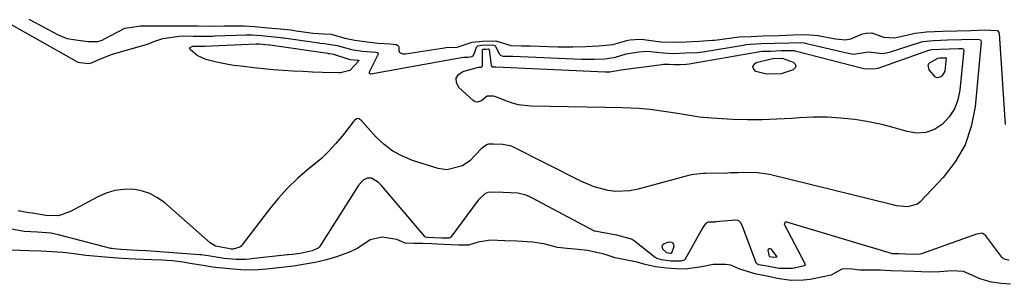
# Model space of a CAD drawing. Units: inches. Extents: x 1889317 to 1894605, y 395661 to 400982.
# Drawn here: x 1890938 to 1891221, y 398063 to 398139 of the extents above; entities that cross this region are included whole.
import ezdxf

# ---------------------------------------------------------------- set-up
doc = ezdxf.new("R2010")
doc.units = ezdxf.units.IN
doc.header["$MEASUREMENT"] = 0
for name, color, linetype in [('1', 7, 'Continuous'), ('7', 7, 'Continuous'), ('8', 7, 'Continuous')]:
    doc.layers.add(name, color=color, linetype=linetype)

msp = doc.modelspace()

# ---------------------------------------------------------------- linework, layer by layer
at = {"layer": '1', "color": 18}
for points in [[(1890935.08, 398137.46, 1628), (1890953.76, 398126.86, 1628), (1890953.88, 398126.79, 1628), (1890954.26, 398126.61, 1628), (1890954.82, 398126.45, 1628), (1890957.5, 398126.17, 1628), (1890958.21, 398126.41, 1628), (1890960.07, 398127.28, 1628), (1890963.17, 398128.52, 1628), (1890964.24, 398128.86, 1628), (1890974.56, 398131.9, 1628), (1890976.1, 398132.5, 1628), (1890978.67, 398133.42, 1628), (1890983.4, 398134.08, 1628), (1890984.28, 398134.12, 1628), (1890987.41, 398134.07, 1628), (1890991.33, 398134.06, 1628), (1890992.88, 398134.09, 1628), (1890993.5, 398134.12, 1628), (1890993.81, 398134.13, 1628), (1891002.7, 398134.46, 1628), (1891002.98, 398134.47, 1628), (1891004.38, 398134.45, 1628), (1891007.11, 398134.23, 1628), (1891009.84, 398134, 1628), (1891012.6, 398133.71, 1628), (1891013.23, 398133.62, 1628), (1891013.55, 398133.57, 1628), (1891023.57, 398132.11, 1628), (1891023.85, 398132.07, 1628), (1891025.26, 398131.96, 1628), (1891028.89, 398131.36, 1628), (1891033.02, 398130.19, 1628), (1891036.05, 398129.75, 1628), (1891040.02, 398129.48, 1628), (1891040.42, 398129.37, 1628), (1891040.54, 398129.3, 1628), (1891040.68, 398129.1, 1628), (1891040.65, 398128.87, 1628), (1891038.1, 398123.69, 1628), (1891038.08, 398123.6, 1628), (1891038.07, 398123.52, 1628), (1891038.11, 398123.44, 1628), (1891038.16, 398123.37, 1628), (1891038.32, 398123.28, 1628), (1891038.51, 398123.27, 1628), (1891064.66, 398127.91, 1628), (1891065.17, 398127.98, 1628), (1891066.48, 398128.04, 1628), (1891067.61, 398128.19, 1628), (1891068.02, 398128.49, 1628), (1891068.39, 398129.13, 1628), (1891068.91, 398130.89, 1628), (1891069.32, 398131.28, 1628), (1891070.35, 398131.47, 1628), (1891073.43, 398131.55, 1628), (1891074.21, 398131.35, 1628), (1891074.36, 398131.24, 1628), (1891075.55, 398128.85, 1628), (1891075.92, 398128.53, 1628), (1891076.62, 398128.29, 1628), (1891077.93, 398128.3, 1628), (1891079.44, 398128.27, 1628), (1891099.12, 398127.45, 1628), (1891099.45, 398127.43, 1628), (1891100.44, 398127.41, 1628), (1891102.92, 398127.46, 1628), (1891105.97, 398127.56, 1628), (1891108.99, 398128, 1628), (1891112.05, 398128.94, 1628), (1891115.63, 398129.59, 1628), (1891118.05, 398129.71, 1628), (1891122.68, 398129.29, 1628), (1891125.59, 398129.12, 1628), (1891129.07, 398129.23, 1628), (1891132.55, 398129.39, 1628), (1891134.12, 398129.6, 1628), (1891146.22, 398131.58, 1628), (1891146.59, 398131.64, 1628), (1891147.72, 398131.77, 1628), (1891150.93, 398131.91, 1628), (1891154.71, 398132.04, 1628), (1891158.88, 398132.17, 1628), (1891162.52, 398132.21, 1628), (1891163.24, 398132.12, 1628), (1891163.59, 398132.06, 1628), (1891163.94, 398131.98, 1628), (1891175.94, 398129.16, 1628), (1891177.56, 398128.88, 1628), (1891181.61, 398129.6, 1628), (1891185.9, 398129.11, 1628), (1891187.35, 398129.36, 1628), (1891188.07, 398129.56, 1628), (1891196.66, 398132.33, 1628), (1891197.37, 398132.53, 1628), (1891200.44, 398132.84, 1628), (1891204.48, 398132.97, 1628), (1891208.53, 398133.1, 1628), (1891212.58, 398133.23, 1628), (1891213.6, 398133.15, 1628), (1891213.97, 398132.97, 1628), (1891214.09, 398132.83, 1628), (1891214.18, 398132.46, 1628), (1891212.41, 398113.72, 1628), (1891211.3, 398108.11, 1628), (1891209.51, 398102.81, 1628), (1891206.7, 398097.98, 1628), (1891203.21, 398093.45, 1628), (1891196.61, 398086.47, 1628), (1891195.81, 398085.82, 1628), (1891192.97, 398084.97, 1628), (1891190.83, 398085.16, 1628), (1891189.77, 398085.34, 1628), (1891188.71, 398085.56, 1628), (1891153.22, 398094.31, 1628), (1891149.15, 398094.87, 1628), (1891144.16, 398094.8, 1628), (1891142.17, 398094.74, 1628), (1891141.17, 398094.72, 1628), (1891134.87, 398094.61, 1628), (1891134.17, 398094.58, 1628), (1891131.37, 398094.31, 1628), (1891129.99, 398094.04, 1628), (1891129.31, 398093.87, 1628), (1891115.09, 398090, 1628), (1891113.05, 398089.6, 1628), (1891108.94, 398089.44, 1628), (1891106.87, 398089.69, 1628), (1891102.83, 398090.77, 1628), (1891098.96, 398092.39, 1628), (1891079.63, 398102.15, 1628), (1891079.06, 398102.41, 1628), (1891076.49, 398102.89, 1628), (1891073.89, 398103, 1628), (1891072.42, 398103.03, 1628), (1891072.14, 398102.97, 1628), (1891071.19, 398102.39, 1628), (1891070.61, 398101.9, 1628), (1891070.34, 398101.64, 1628), (1891067.01, 398098.27, 1628), (1891064.96, 398096.81, 1628), (1891060.41, 398095.69, 1628), (1891057.91, 398096.02, 1628), (1891050.58, 398098.34, 1628), (1891047.64, 398099.53, 1628), (1891044.88, 398101.01, 1628), (1891042.39, 398102.91, 1628), (1891040.09, 398105.08, 1628), (1891036.08, 398109.53, 1628), (1891035.92, 398109.7, 1628), (1891035.1, 398110.32, 1628), (1891034.82, 398110.39, 1628), (1891034.39, 398110.3, 1628), (1891033.82, 398109.86, 1628)], [(1890940.23, 398138.95, 1626), (1890940.58, 398138.76, 1626), (1890948.43, 398134.51, 1626), (1890951.13, 398133.43, 1626), (1890953.71, 398132.99, 1626), (1890957.08, 398132.53, 1626), (1890960.05, 398132.56, 1626), (1890961.21, 398132.94, 1626), (1890962.16, 398133.38, 1626), (1890967.56, 398136.24, 1626), (1890967.75, 398136.33, 1626), (1890971, 398136.84, 1626), (1890972.21, 398137, 1626), (1890972.76, 398137.03, 1626), (1890972.95, 398137.03, 1626), (1890979.11, 398137.05, 1626), (1890980.07, 398137.05, 1626), (1890984.94, 398137.04, 1626), (1890986.54, 398137.06, 1626), (1890988.8, 398137.04, 1626), (1890992.84, 398136.96, 1626), (1890996.4, 398137.01, 1626), (1891000.26, 398137.07, 1626), (1891002.11, 398137.03, 1626), (1891005.05, 398136.81, 1626), (1891009.03, 398136.47, 1626), (1891012.5, 398136.18, 1626), (1891015.5, 398135.85, 1626), (1891017.06, 398135.64, 1626), (1891021.92, 398134.95, 1626), (1891025.06, 398134.77, 1626), (1891027.11, 398134.6, 1626), (1891031.03, 398133.47, 1626), (1891033.93, 398132.91, 1626), (1891037.48, 398132.4, 1626), (1891040.56, 398132.06, 1626), (1891044.08, 398131.87, 1626), (1891045.86, 398131.66, 1626), (1891046.33, 398131.41, 1626), (1891046.49, 398131.23, 1626), (1891046.58, 398131.01, 1626), (1891046.62, 398129.99, 1626), (1891046.68, 398129.69, 1626), (1891046.79, 398129.44, 1626), (1891046.99, 398129.24, 1626), (1891047.89, 398128.94, 1626), (1891048.54, 398128.96, 1626), (1891059.73, 398130.7, 1626), (1891060.16, 398130.76, 1626), (1891063.43, 398130.87, 1626), (1891067.75, 398132.35, 1626), (1891070.65, 398132.61, 1626), (1891074.54, 398132.72, 1626), (1891078.82, 398131.39, 1626), (1891081.89, 398131.32, 1626), (1891083.91, 398131.3, 1626), (1891084.42, 398131.29, 1626), (1891092.31, 398131.03, 1626), (1891093.42, 398131, 1626), (1891096.7, 398131.02, 1626), (1891100.37, 398131.13, 1626), (1891104.04, 398131.24, 1626), (1891108.22, 398131.67, 1626), (1891112.18, 398132.86, 1626), (1891113.03, 398133.05, 1626), (1891114.56, 398133.15, 1626), (1891116.14, 398133.16, 1626), (1891117.1, 398133.06, 1626), (1891121.98, 398132.41, 1626), (1891125.34, 398132.36, 1626), (1891129.15, 398132.48, 1626), (1891132.96, 398132.6, 1626), (1891136.93, 398132.87, 1626), (1891137.51, 398132.94, 1626), (1891142.4, 398133.62, 1626), (1891144.52, 398133.85, 1626), (1891147.89, 398134.01, 1626), (1891151.39, 398134.13, 1626), (1891156.06, 398134.28, 1626), (1891160.14, 398134.41, 1626), (1891163.71, 398134.52, 1626), (1891167.3, 398134.22, 1626), (1891172.12, 398133.32, 1626), (1891173.32, 398133.16, 1626), (1891175.13, 398133.05, 1626), (1891176.62, 398133.29, 1626), (1891180.03, 398134.72, 1626), (1891181.06, 398134.96, 1626), (1891182.71, 398134.99, 1626), (1891186.03, 398133.76, 1626), (1891189.23, 398133.58, 1626), (1891190.98, 398133.92, 1626), (1891195.19, 398134.96, 1626), (1891198.46, 398135.32, 1626), (1891203.07, 398135.47, 1626), (1891207.12, 398135.59, 1626), (1891211.16, 398135.72, 1626), (1891215.2, 398135.85, 1626), (1891218.69, 398135.7, 1626), (1891218.94, 398135.55, 1626), (1891219.26, 398135.1, 1626), (1891219.34, 398134.82, 1626), (1891221.1, 398108.71, 1626)], [(1891033.82, 398109.86, 1628), (1891033.58, 398109.58, 1628), (1891030.27, 398105.32, 1628), (1891028.43, 398103.12, 1628), (1891026.49, 398101.01, 1628), (1891024.41, 398099.04, 1628), (1891022.24, 398097.17, 1628), (1891020.45, 398095.74, 1628), (1891017.42, 398093.11, 1628), (1891014.53, 398090.36, 1628), (1891011.85, 398087.39, 1628), (1891009.31, 398084.29, 1628), (1891001.54, 398074.07, 1628), (1891001.2, 398073.72, 1628), (1891000.83, 398073.43, 1628), (1890998.99, 398072.88, 1628), (1890998.32, 398072.89, 1628), (1890997.54, 398073, 1628), (1890993.86, 398073.67, 1628), (1890992.37, 398074.62, 1628), (1890979.29, 398086.12, 1628), (1890977.19, 398087.63, 1628), (1890974.96, 398088.84, 1628), (1890972.54, 398089.6, 1628), (1890969.99, 398090.06, 1628), (1890967.39, 398090.04, 1628), (1890964.85, 398089.72, 1628), (1890962.4, 398088.97, 1628), (1890960.01, 398087.93, 1628), (1890952.16, 398083.64, 1628), (1890948.69, 398082.45, 1628), (1890945.02, 398082.5, 1628), (1890941.25, 398083.19, 1628), (1890940.15, 398083.32, 1628), (1890937.08, 398083.89, 1628)], [(1891222.19, 398069.54, 1626), (1891220.61, 398070.07, 1626), (1891220.35, 398070.28, 1626), (1891220.24, 398070.41, 1626), (1891220.13, 398070.54, 1626), (1891215.52, 398076.63, 1626), (1891214.87, 398077.23, 1626), (1891214.48, 398077.4, 1626), (1891213.37, 398077.29, 1626), (1891212.82, 398077.13, 1626), (1891196.97, 398071.51, 1626), (1891196.61, 398071.4, 1626), (1891194.48, 398071.33, 1626), (1891190.49, 398071.47, 1626), (1891188.77, 398071.49, 1626), (1891188.54, 398071.52, 1626), (1891188.43, 398071.55, 1626), (1891188.32, 398071.58, 1626), (1891158.21, 398080.64, 1626), (1891158.05, 398080.66, 1626), (1891157.89, 398080.64, 1626), (1891157.75, 398080.56, 1626), (1891157.63, 398080.45, 1626), (1891157.51, 398080.13, 1626), (1891157.58, 398079.81, 1626), (1891163.47, 398068.68, 1626), (1891163.52, 398068.41, 1626), (1891163.39, 398068.17, 1626), (1891162.99, 398067.93, 1626), (1891159.92, 398067.29, 1626), (1891155.99, 398067.25, 1626), (1891153.02, 398067.85, 1626), (1891150.21, 398068.38, 1626), (1891149.82, 398068.57, 1626), (1891149.37, 398069.02, 1626), (1891149.28, 398069.22, 1626), (1891145.36, 398079.61, 1626), (1891144.89, 398080.49, 1626), (1891144.46, 398080.96, 1626), (1891144.2, 398081.11, 1626), (1891143.59, 398081.2, 1626), (1891137.76, 398080.66, 1626), (1891137.53, 398080.64, 1626), (1891136.83, 398080.59, 1626), (1891135.66, 398080.57, 1626), (1891135.06, 398080.28, 1626), (1891134.47, 398079.66, 1626), (1891134.1, 398079.11, 1626), (1891128.98, 398069.98, 1626), (1891128.73, 398069.68, 1626), (1891127.79, 398069.39, 1626), (1891124.85, 398069.42, 1626), (1891122.16, 398069.75, 1626), (1891120.86, 398070.19, 1626), (1891120.63, 398070.33, 1626), (1891120.41, 398070.49, 1626), (1891114.37, 398075.11, 1626), (1891113.53, 398075.67, 1626), (1891109.34, 398076.91, 1626), (1891104.97, 398077.65, 1626), (1891103.08, 398077.97, 1626), (1891102.91, 398078.05, 1626), (1891084.69, 398087.74, 1626), (1891083.26, 398088.38, 1626), (1891080.85, 398088.9, 1626), (1891076.63, 398089.09, 1626), (1891074.16, 398089.19, 1626), (1891072.23, 398089.12, 1626), (1891071.36, 398088.73, 1626), (1891069.41, 398086.95, 1626), (1891061.54, 398076.28, 1626), (1891061.44, 398076.18, 1626), (1891061.08, 398076, 1626), (1891058.97, 398076.05, 1626), (1891054.87, 398076.17, 1626), (1891054.31, 398076.29, 1626), (1891054.13, 398076.44, 1626), (1891041.67, 398091.13, 1626), (1891040.79, 398092.01, 1626), (1891038.7, 398093.28, 1626), (1891037.49, 398093.22, 1626), (1891036.39, 398092.67, 1626), (1891034.94, 398091.09, 1626), (1891023.79, 398073.47, 1626), (1891023.71, 398073.36, 1626), (1891023.41, 398073.1, 1626), (1891021.63, 398072.41, 1626)], [(1891021.63, 398072.41, 1626), (1891018.18, 398071.6, 1626), (1891016.05, 398071.33, 1626), (1891014.82, 398071.19, 1626), (1891014.59, 398071.17, 1626), (1891004.16, 398070.02, 1626), (1891003.77, 398069.98, 1626), (1891002.63, 398069.89, 1626), (1890999.84, 398069.91, 1626), (1890996.39, 398070.15, 1626), (1890991.76, 398070.93, 1626), (1890990.4, 398071.11, 1626), (1890989.7, 398071.18, 1626), (1890989.34, 398071.21, 1626), (1890974.01, 398072.33, 1626), (1890973.77, 398072.35, 1626), (1890971.41, 398072.46, 1626), (1890966.64, 398072.73, 1626), (1890964.51, 398072.92, 1626), (1890964.11, 398072.99, 1626), (1890963.91, 398073.03, 1626), (1890963.71, 398073.08, 1626), (1890948.72, 398076.99, 1626), (1890946.5, 398077.44, 1626), (1890942.64, 398077.73, 1626), (1890938.85, 398077.93, 1626), (1890934.71, 398078.67, 1626)], [(1891222.64, 398062.75, 1624), (1891219.89, 398063, 1624), (1891217.14, 398063.33, 1624), (1891213.76, 398064.28, 1624), (1891211.5, 398065.38, 1624), (1891209.1, 398066.44, 1624), (1891205.72, 398066.65, 1624), (1891202.23, 398066.29, 1624), (1891198.96, 398066.28, 1624), (1891194.88, 398066.4, 1624), (1891191.65, 398066.5, 1624), (1891188.08, 398066.65, 1624), (1891185.19, 398066.77, 1624), (1891181.45, 398066.81, 1624), (1891179.22, 398066.84, 1624), (1891176.31, 398067.22, 1624), (1891174.09, 398067.1, 1624), (1891170.99, 398065.37, 1624), (1891168.23, 398064.76, 1624), (1891164.97, 398064.1, 1624), (1891163, 398063.9, 1624), (1891159.51, 398063.88, 1624), (1891155.47, 398064.46, 1624), (1891152.08, 398065.18, 1624), (1891149.38, 398065.67, 1624), (1891144.74, 398067.09, 1624), (1891142.16, 398068.28, 1624), (1891140.59, 398068.41, 1624), (1891137.01, 398068.44, 1624), (1891133.8, 398067.8, 1624), (1891129, 398067.14, 1624), (1891126.41, 398067.16, 1624), (1891123.6, 398067.36, 1624), (1891120.47, 398067.78, 1624), (1891117.45, 398068.47, 1624), (1891115.15, 398069.11, 1624), (1891111.72, 398069.73, 1624), (1891108.87, 398070.32, 1624), (1891105.7, 398071.39, 1624), (1891100.86, 398072.44, 1624), (1891098.24, 398072.75, 1624), (1891095.06, 398073.07, 1624), (1891092.22, 398073.34, 1624), (1891088.34, 398074.35, 1624), (1891085.03, 398074.9, 1624), (1891080.56, 398075.13, 1624), (1891077.1, 398075.27, 1624), (1891072.95, 398075.41, 1624), (1891069.47, 398074.85, 1624), (1891066.65, 398073.99, 1624), (1891063.86, 398074.01, 1624), (1891059.46, 398074.22, 1624), (1891055.98, 398074.38, 1624), (1891053.52, 398074.44, 1624), (1891051, 398074.48, 1624), (1891048.46, 398074.6, 1624), (1891046.03, 398075.6, 1624), (1891041.79, 398076.3, 1624), (1891038.4, 398075.49, 1624), (1891034.81, 398073.13, 1624), (1891032.4, 398071.97, 1624), (1891028.71, 398070.67, 1624)], [(1891028.71, 398070.67, 1624), (1891025.8, 398069.79, 1624), (1891022.51, 398069.05, 1624), (1891020.24, 398068.59, 1624), (1891016.3, 398067.92, 1624), (1891011.98, 398067.45, 1624), (1891008.58, 398067.08, 1624), (1891004.95, 398066.85, 1624), (1891001.19, 398066.95, 1624), (1890997.88, 398067.15, 1624), (1890993.01, 398067.64, 1624), (1890990.33, 398068.11, 1624), (1890987.11, 398068.67, 1624), (1890984.42, 398069.12, 1624), (1890981.42, 398069.47, 1624), (1890978.48, 398069.64, 1624), (1890975.48, 398069.76, 1624), (1890970.7, 398069.97, 1624), (1890967.01, 398070.18, 1624), (1890963.2, 398070.46, 1624), (1890959.9, 398070.7, 1624), (1890956.51, 398071.06, 1624), (1890953.19, 398071.54, 1624), (1890949.95, 398071.84, 1624), (1890946.9, 398072.03, 1624), (1890943.62, 398072.23, 1624), (1890940.18, 398072.39, 1624), (1890937.56, 398072.48, 1624), (1890934.57, 398072.56, 1624)]]:
    msp.add_polyline3d(points, dxfattribs=at)
at = {"layer": '7', "color": 18}
for points in [[(1891156.94, 398127.71, 1632), (1891160.11, 398126.58, 1632), (1891160.64, 398126.03, 1632), (1891160.86, 398125.48, 1632), (1891160.64, 398124.92, 1632), (1891160.1, 398124.37, 1632), (1891156.61, 398123.28, 1632), (1891152.41, 398123.18, 1632), (1891149.36, 398123.95, 1632), (1891148.71, 398124.61, 1632), (1891148.45, 398125.26, 1632), (1891148.76, 398125.88, 1632), (1891149.46, 398126.49, 1632), (1891153.78, 398127.56, 1632), (1891154.39, 398127.63, 1632), (1891156.94, 398127.71, 1632)], [(1891203.98, 398127.87, 1632), (1891204.07, 398127.83, 1632), (1891203.66, 398124.03, 1632), (1891203.03, 398122.87, 1632), (1891202.55, 398122.39, 1632), (1891202.01, 398122.16, 1632), (1891201.5, 398122.1, 1632), (1891201.01, 398122.28, 1632), (1891199.22, 398124.35, 1632), (1891198.91, 398125.74, 1632), (1891199.23, 398126.33, 1632), (1891201.73, 398127.78, 1632), (1891202.2, 398127.81, 1632), (1891203.98, 398127.87, 1632)], [(1891123.68, 398071.77, 1628), (1891122.6, 398072.88, 1628), (1891122.35, 398073.78, 1628), (1891122.59, 398074.15, 1628), (1891122.99, 398074.47, 1628), (1891124.42, 398074.94, 1628), (1891125.03, 398074.89, 1628), (1891125.47, 398074.68, 1628), (1891125.67, 398074.23, 1628), (1891125.71, 398073.62, 1628), (1891125.03, 398071.7, 1628), (1891124.92, 398071.64, 1628), (1891124.87, 398071.63, 1628), (1891124.64, 398071.63, 1628), (1891123.72, 398071.75, 1628), (1891123.68, 398071.77, 1628)], [(1891153.23, 398070.71, 1628), (1891152.85, 398072.55, 1628), (1891152.95, 398072.86, 1628), (1891153.1, 398073.04, 1628), (1891153.33, 398073.04, 1628), (1891153.63, 398072.91, 1628), (1891155.38, 398070.65, 1628), (1891155.31, 398070.58, 1628), (1891155.17, 398070.55, 1628), (1891155.08, 398070.53, 1628), (1891154.29, 398070.46, 1628), (1891153.35, 398070.64, 1628), (1891153.23, 398070.71, 1628)]]:
    msp.add_polyline3d(points, dxfattribs=at)
at = {"layer": '8', "color": 18}
for points in [[(1891034.61, 398127.16, 1630), (1891034.98, 398127.14, 1630), (1891035.02, 398127.12, 1630), (1891035.11, 398127.05, 1630), (1891035.13, 398127.02, 1630), (1891035.12, 398126.99, 1630), (1891032.47, 398124.24, 1630), (1891029.87, 398123.5, 1630), (1891029.31, 398123.49, 1630), (1891024.65, 398123.65, 1630), (1891021.81, 398123.75, 1630), (1891018.97, 398123.88, 1630), (1891016.14, 398124.04, 1630), (1891013.3, 398124.22, 1630), (1891010.47, 398124.43, 1630), (1891007.65, 398124.68, 1630), (1891004.82, 398124.98, 1630), (1891002, 398125.32, 1630), (1890999.12, 398125.68, 1630), (1890997.46, 398125.93, 1630), (1890994.16, 398126.59, 1630), (1890991.06, 398127.39, 1630), (1890988.6, 398128.54, 1630), (1890986.54, 398130.23, 1630), (1890986.4, 398130.62, 1630), (1890986.67, 398130.93, 1630), (1890987.33, 398131.17, 1630), (1890989.29, 398131.16, 1630), (1890990.57, 398131.18, 1630), (1890990.67, 398131.19, 1630), (1891005.58, 398131.9, 1630), (1891005.89, 398131.9, 1630), (1891006.39, 398131.88, 1630), (1891008.39, 398131.71, 1630), (1891009.29, 398131.61, 1630), (1891009.52, 398131.58, 1630), (1891026.17, 398129.15, 1630), (1891026.34, 398129.12, 1630), (1891026.77, 398129.09, 1630), (1891027.77, 398128.92, 1630), (1891032.21, 398127.47, 1630), (1891032.71, 398127.36, 1630), (1891034.61, 398127.16, 1630)], [(1891071.63, 398116.57, 1630), (1891070.41, 398115.51, 1630), (1891069.21, 398115.07, 1630), (1891068.61, 398115.22, 1630), (1891068.01, 398115.55, 1630), (1891063.88, 398119.34, 1630), (1891063.22, 398120.72, 1630), (1891063.09, 398121.96, 1630), (1891063.78, 398123.01, 1630), (1891065, 398123.92, 1630), (1891069.55, 398125.14, 1630), (1891069.81, 398125.18, 1630), (1891070.29, 398125.19, 1630), (1891070.45, 398125.22, 1630), (1891070.62, 398125.4, 1630), (1891070.66, 398125.48, 1630), (1891070.66, 398130.12, 1630), (1891070.68, 398130.18, 1630), (1891070.83, 398130.3, 1630), (1891071.03, 398130.35, 1630), (1891071.74, 398130.37, 1630), (1891072.27, 398130.38, 1630), (1891072.48, 398130.33, 1630), (1891072.53, 398130.3, 1630), (1891072.61, 398130.2, 1630), (1891073.21, 398125.6, 1630), (1891073.33, 398125.39, 1630), (1891073.54, 398125.28, 1630), (1891073.78, 398125.28, 1630), (1891074.28, 398125.28, 1630), (1891074.38, 398125.27, 1630), (1891074.48, 398125.27, 1630), (1891105.97, 398123.84, 1630), (1891106.25, 398123.83, 1630), (1891107.3, 398123.85, 1630), (1891110.53, 398124.37, 1630), (1891122.27, 398125.93, 1630), (1891122.8, 398125.99, 1630), (1891124.39, 398126, 1630), (1891125.79, 398125.91, 1630), (1891127.6, 398125.94, 1630), (1891129.26, 398126, 1630), (1891130.1, 398126.12, 1630), (1891150.01, 398129.57, 1630), (1891150.45, 398129.64, 1630), (1891151.13, 398129.71, 1630), (1891153.6, 398129.8, 1630), (1891156.6, 398129.9, 1630), (1891159.15, 398129.98, 1630), (1891160.23, 398129.9, 1630), (1891160.44, 398129.86, 1630), (1891160.65, 398129.81, 1630), (1891180.44, 398124.76, 1630), (1891180.81, 398124.68, 1630), (1891183.85, 398124.74, 1630), (1891184.36, 398124.86, 1630), (1891184.48, 398124.9, 1630), (1891199.1, 398130.01, 1630), (1891199.3, 398130.08, 1630), (1891199.91, 398130.22, 1630), (1891202.42, 398130.36, 1630), (1891204.97, 398130.44, 1630), (1891207.76, 398130.53, 1630), (1891208.68, 398130.53, 1630), (1891209.02, 398130.4, 1630), (1891209.09, 398130.32, 1630), (1891209.14, 398130.11, 1630), (1891208.05, 398118.54, 1630), (1891207.45, 398115.75, 1630), (1891206.48, 398113.15, 1630), (1891204.94, 398110.85, 1630), (1891203.02, 398108.73, 1630), (1891200.69, 398107.28, 1630), (1891198.24, 398106.36, 1630), (1891195.63, 398106.23, 1630), (1891192.91, 398106.63, 1630), (1891188.85, 398107.83, 1630), (1891185.58, 398108.67, 1630), (1891182.26, 398109.34, 1630), (1891178.93, 398109.91, 1630), (1891177.74, 398110.08, 1630), (1891173.78, 398110.51, 1630), (1891169.82, 398110.77, 1630), (1891165.85, 398110.77, 1630), (1891161.87, 398110.6, 1630), (1891159.6, 398110.42, 1630), (1891155.38, 398110.17, 1630), (1891151.16, 398110.03, 1630), (1891146.94, 398110.04, 1630), (1891142.71, 398110.16, 1630), (1891136.58, 398110.45, 1630), (1891133.13, 398110.78, 1630), (1891129.71, 398111.35, 1630), (1891128.56, 398111.53, 1630), (1891127.42, 398111.7, 1630), (1891118.89, 398112.94, 1630), (1891115.7, 398113.3, 1630), (1891110.88, 398113.5, 1630), (1891106.06, 398113.59, 1630), (1891084.55, 398113.98, 1630), (1891081.05, 398114.35, 1630), (1891079.35, 398114.79, 1630), (1891077.67, 398115.35, 1630), (1891074.55, 398116.58, 1630), (1891074.25, 398116.69, 1630), (1891073.77, 398116.8, 1630), (1891072.43, 398116.85, 1630), (1891072.05, 398116.84, 1630), (1891071.63, 398116.57, 1630)]]:
    msp.add_polyline3d(points, dxfattribs=at)

doc.saveas('drawing.dxf')
